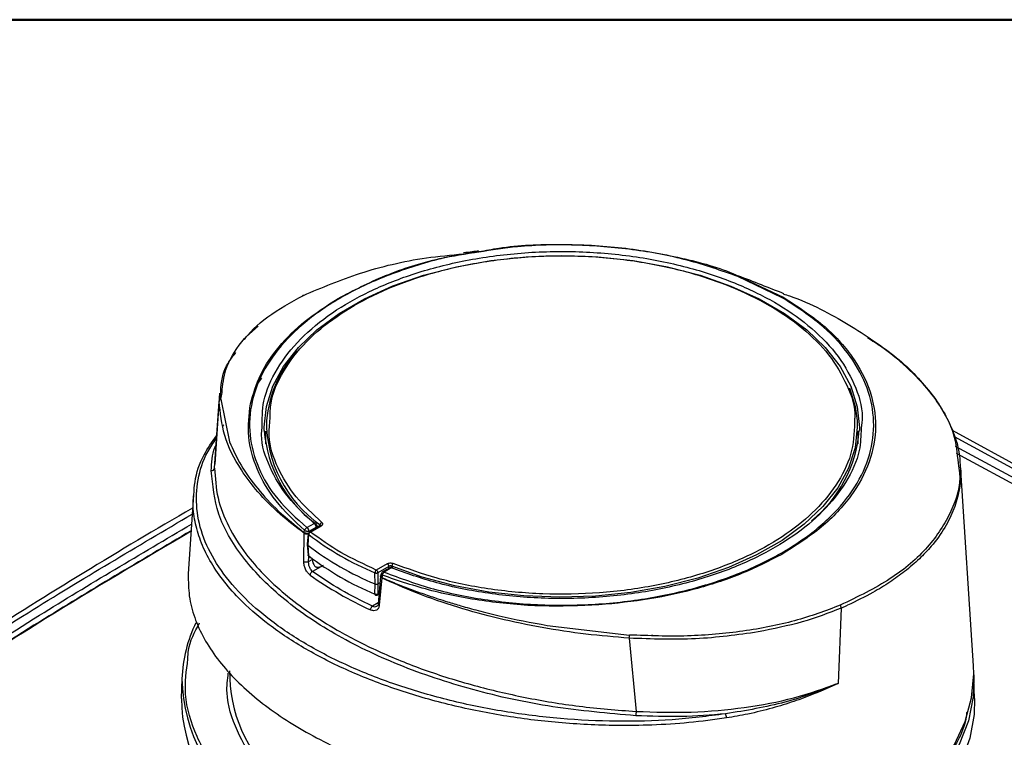
# Model space of a CAD drawing. Units: millimetres. Extents: x 25 to 1048, y 25 to 1460.
# Drawn here: x 655 to 817, y 1342 to 1460 of the extents above; entities that cross this region are included whole.
import ezdxf

# ---------------------------------------------------------------- set-up
doc = ezdxf.new("R2010")
doc.units = ezdxf.units.MM
doc.header["$LTSCALE"] = 5

msp = doc.modelspace()

# ---------------------------------------------------------------- linework, layer by layer
at = {"color": 7, "linetype": 'Continuous', "lineweight": 50}
msp.add_line((25, 1460), (1025, 1460), dxfattribs=at)
at = {"color": 7, "linetype": 'Continuous', "lineweight": 25}
for p, q in [((780.44, 1414.35), (773.14, 1417.84)), ((773.17, 1417.92), (780.67, 1414.38)), ((692.47, 1407.99), (694.39, 1409.66)), ((692.15, 1407.5), (692.47, 1407.99)), ((694.94, 1401.16), (694.31, 1400.25)), ((688.03, 1398.67), (687.27, 1387.03)), ((687.99, 1397.32), (688.21, 1398.45)), ((688.28, 1397.69), (688.47, 1398.8)), ((687.25, 1386.36), (687.99, 1397.32)), ((688.28, 1397.69), (689.69, 1390.7)), ((792.83, 1392.45), (792.83, 1390.37)), ((830.17, 1380.62), (808.37, 1392.53)), ((829.36, 1380.25), (808.72, 1391.51)), ((808.83, 1389.97), (825.13, 1381.12)), ((825.08, 1380.07), (809.02, 1388.79)), ((824.16, 1380.55), (809.03, 1388.77)), ((811.82, 1353.93), (809.71, 1386.86)), ((683.77, 1382.01), (682.94, 1369.04)), ((702.41, 1376.61), (703.59, 1377.3)), ((701.89, 1371.02), (701.95, 1375.69)), ((701.95, 1375.69), (701.96, 1375.77)), ((701.96, 1375.77), (702.02, 1376.16)), ((702.62, 1375.61), (702.47, 1373.86)), ((702.76, 1376.02), (703.94, 1376.7)), ((704.6, 1376.93), (702.81, 1375.89)), ((703, 1375.88), (704.79, 1376.91)), ((703.94, 1376.7), (703.95, 1376.55)), ((704.1, 1376.64), (704.09, 1376.91)), ((702.47, 1373.84), (702.62, 1372.08)), ((702.69, 1375.46), (702.55, 1373.71)), ((702.55, 1373.71), (702.69, 1371.95)), ((702.64, 1371.78), (702.63, 1370.99)), ((703.3, 1371.37), (702.63, 1370.99)), ((702.65, 1372.01), (702.65, 1371.92)), ((715.59, 1370.68), (713.8, 1369.64)), ((705.08, 1370.4), (703.31, 1369.38)), ((713.59, 1367.34), (713.57, 1369.18)), ((715.86, 1370.23), (714.06, 1369.2)), ((714.06, 1369.2), (714.07, 1367.36)), ((714.59, 1369), (714.5, 1368.64)), ((716.01, 1370.01), (714.82, 1369.33)), ((716.26, 1369.98), (715.07, 1369.3)), ((715.86, 1369.92), (715.86, 1370.23)), ((716.34, 1370.26), (716.34, 1369.87)), ((714.4, 1367.55), (714.07, 1367.36)), ((714.49, 1368.57), (714.1, 1364.09)), ((714.68, 1368.34), (714.29, 1363.86)), ((714.69, 1368.42), (714.68, 1368.34)), ((714.79, 1368.78), (714.69, 1368.42)), ((713.57, 1365.67), (713.59, 1367.34)), ((714.07, 1367.36), (714.06, 1365.7)), ((714.11, 1364.25), (713.15, 1363.7)), ((790.11, 1363.39), (789.6, 1351.03)), ((790.11, 1363.39), (791.16, 1363.86)), ((741.86, 1360.54), (755.36, 1358.97)), ((755.33, 1358.45), (756.44, 1346.42)), ((681.89, 1351.8), (681.79, 1348.53)), ((811.87, 1352.43), (811.9, 1351.8)), ((812, 1348.53), (811.9, 1351.8))]:
    msp.add_line(p, q, dxfattribs=at)
at = {"color": 7, "linetype": 'Continuous', "lineweight": 25, "flags": 128}
for points in [[(695.39, 1392.53), (695.39, 1393.08), (695.75, 1396.48), (696.82, 1399.83), (698.58, 1403.08), (701, 1406.18), (704.06, 1409.09), (707.7, 1411.77), (711.87, 1414.18), (716.51, 1416.28), (721.56, 1418.04), (726.94, 1419.43), (732.57, 1420.44), (738.37, 1421.05), (744.26, 1421.26), (750.15, 1421.05), (755.95, 1420.44), (761.58, 1419.42), (766.95, 1418.03), (772, 1416.27), (776.64, 1414.17), (780.81, 1411.76), (784.45, 1409.08), (787.5, 1406.17), (789.92, 1403.06), (791.68, 1399.81), (792.74, 1396.46), (793.1, 1393.06), (793.09, 1392.53)], [(791.46, 1399.58), (792.41, 1396.48), (792.72, 1394.2)], [(792.72, 1394.2), (792.75, 1393.1), (792.38, 1389.71), (791.3, 1386.38), (789.54, 1383.14), (787.11, 1380.06), (784.05, 1377.16), (780.41, 1374.5), (776.23, 1372.11), (771.59, 1370.03), (766.55, 1368.3), (761.17, 1366.92), (755.56, 1365.93), (749.77, 1365.34), (743.9, 1365.16), (738.04, 1365.39), (732.27, 1366.03), (726.68, 1367.06), (721.34, 1368.48), (716.34, 1370.26)], [(695.66, 1390.37), (695.64, 1392.15), (695.66, 1392.45)], [(716.53, 1369.9), (716.52, 1369.96), (716.49, 1370), (716.45, 1370.03), (716.41, 1370.05), (716.36, 1370.04), (716.31, 1370.02), (716.26, 1369.98)], [(714.03, 1365.59), (714.01, 1365.56), (713.98, 1365.54)], [(767.11, 1316.9), (773.44, 1318.31), (779.49, 1320.1), (785.18, 1322.24), (790.45, 1324.71), (795.25, 1327.49), (799.52, 1330.54), (803.21, 1333.84), (806.28, 1337.33), (808.71, 1341), (810.46, 1344.78), (811.52, 1348.66), (811.87, 1352.58), (811.82, 1353.93)], [(811.9, 1351.8), (811.79, 1348.81), (811, 1344.87), (809.5, 1340.99), (807.3, 1337.23), (804.43, 1333.62), (800.9, 1330.21), (796.78, 1327.04), (792.1, 1324.13), (786.91, 1321.52), (781.27, 1319.25), (775.25, 1317.33), (768.91, 1315.79), (762.33, 1314.65), (755.57, 1313.91), (748.72, 1313.59), (741.84, 1313.69), (735.02, 1314.2), (728.34, 1315.13), (721.86, 1316.47), (715.66, 1318.19), (709.82, 1320.28)], [(812, 1348.53), (811.93, 1345.92), (811.23, 1342.01), (809.82, 1338.17), (807.73, 1334.43), (804.97, 1330.84), (801.58, 1327.43), (797.6, 1324.25), (793.05, 1321.32), (788.01, 1318.69), (782.51, 1316.37), (776.63, 1314.4), (770.42, 1312.79), (763.96, 1311.56), (757.31, 1310.73), (750.54, 1310.31), (743.74, 1310.29), (736.97, 1310.69), (730.3, 1311.49), (723.82, 1312.69), (717.59, 1314.27), (711.68, 1316.22)]]:
    msp.add_lwpolyline(points, dxfattribs=at)
at = {"color": 7, "linetype": 'Continuous', "lineweight": 25}
for centre, radius, start, end in [((701.85, 1414.52), 0.22, 95.1252, 145.1731), ((715.11, 1392.5), 19.41, 137.6333, 174.9424), ((688.85, 1393.1), 0.341, 104.1025, 174.8263), ((716.49, 1394), 20.72, 179.4252, 234.8751), ((716.54, 1394.2), 21.21, 184.5138, 232.7156), ((771.75, 1394.35), 21.41, 308.975, 355.1268), ((686.78, 1386.43), 0.477, 262.2408, 351.5694), ((703.73, 1377.02), 0.308, 54.2065, 117.0255), ((703.17, 1376.65), 0.773, 4.1187, 57.2877), ((701.99, 1375.96), 0.773, 4.1187, 57.2877), ((703.21, 1375.4), 0.519, 114.5329, 174.1286), ((702.91, 1375.75), 0.18, 124.7151, 182.5211), ((702.89, 1375.73), 0.186, 53.8919, 114.798), ((732.62, 1414.73), 49.37, 232.694, 247.3119), ((732.6, 1413.02), 49.47, 232.6014, 247.4045), ((732.62, 1411.23), 49.37, 232.694, 247.3119), ((702.89, 1371.95), 0.196, 179.8189, 230.3493), ((702.89, 1371.99), 0.227, 237.0691, 297.9988), ((714.24, 1369.14), 0.671, 131.7472, 176.8653), ((713.48, 1369.15), 0.58, 4.4667, 57.2661), ((714.93, 1369.11), 0.241, 52.9319, 115.6445), ((716.11, 1369.79), 0.241, 52.9194, 115.7706), ((739.72, 1421.11), 63.95, 234.8664, 245.1395), ((713.8, 1365.67), 0.222, 179.2765, 211.1003), ((713.79, 1365.9), 0.389, 241.0701, 273.6945), ((713.69, 1365.61), 0.1, 213.4083, 286.2786), ((713.8, 1365.9), 0.389, 273.4602, 307.7791), ((713.84, 1365.7), 0.221, 330.969, 359.4386), ((789.35, 1363.41), 0.757, 359.0519, 36.4157), ((705.05, 1350.92), 23.17, 154.2311, 177.8259), ((742.93, 1359.55), 12.45, 354.916, 357.2906), ((713.37, 1352.76), 23.65, 179.1436, 227.8528), ((710.11, 1352.51), 28.22, 181.4429, 233.936), ((709.2, 1348.95), 27.41, 180.8743, 231.4609), ((764.04, 1345.73), 7.63, 174.8161, 180.0342), ((770.18, 1345.45), 1.1, 354.8201, 31.2397)]:
    msp.add_arc(centre, radius, start, end, dxfattribs=at)
msp.add_ellipse((704.19, 1370.91), major_axis=(-0.57, 1.11), ratio=0.606756, start_param=0.857057, end_param=1.807244, dxfattribs=at)
for points, knots in [([(773.14, 1417.84), (770.43, 1418.79), (765.01, 1420.7), (755.89, 1422.39), (746.47, 1423.13), (737.88, 1422.98), (732.73, 1422.17), (730.62, 1421.83)], [0, 0, 0, 0, 0.213401, 0.426533, 0.640037, 0.853083, 1, 1, 1, 1]), ([(730.65, 1421.92), (731.73, 1422.12), (736.03, 1422.95), (744.03, 1423.24), (754.21, 1422.76), (763.89, 1420.97), (770.32, 1419.28), (773.05, 1417.98), (773.17, 1417.92)], [0, 0, 0, 0, 0.076889, 0.305159, 0.533126, 0.761369, 0.989454, 1, 1, 1, 1]), ([(730.62, 1421.83), (729.65, 1421.71), (725.6, 1421.2), (718.95, 1419.31), (711.09, 1416.23), (704.39, 1412.31), (699.04, 1407.76), (695.24, 1402.7), (693.13, 1397.33), (692.78, 1391.83), (694.22, 1386.41), (697.28, 1381.2), (700.7, 1378.14), (702.41, 1376.61)], [0, 0, 0, 0, 0.030371, 0.127362, 0.224695, 0.32139, 0.418658, 0.515819, 0.61295, 0.710092, 0.806771, 0.903388, 1, 1, 1, 1]), ([(695.04, 1392.94), (695.05, 1394.41), (695.07, 1397.72), (697.28, 1402.71), (701.1, 1407.63), (706.29, 1411.9), (712.51, 1415.46), (719.7, 1418.35), (727.92, 1420.52), (737, 1421.81), (746.51, 1422.09), (755.94, 1421.31), (764.78, 1419.54), (772.61, 1416.95), (779.32, 1413.7), (784.95, 1409.83), (789.46, 1405.3), (792.43, 1400.2), (793.77, 1395.97), (793.46, 1393.53), (793.39, 1392.92)], [0, 0, 0, 0, 0.048702, 0.109499, 0.169185, 0.226765, 0.281451, 0.336137, 0.393717, 0.453403, 0.514201, 0.574998, 0.634684, 0.692265, 0.74695, 0.801636, 0.859217, 0.918903, 0.9797, 1, 1, 1, 1]), ([(696.37, 1394.48), (696.38, 1395.34), (696.4, 1397.99), (698.37, 1402.3), (702.01, 1407.13), (707.06, 1411.32), (713.11, 1414.83), (720.12, 1417.67), (728.14, 1419.81), (737.02, 1421.1), (746.33, 1421.39), (755.56, 1420.64), (764.22, 1418.91), (771.89, 1416.38), (778.45, 1413.2), (783.95, 1409.41), (788.38, 1404.98), (791.2, 1399.99), (792.5, 1396.39), (792.32, 1394.55), (792.32, 1394.5)], [0, 0, 0, 0, 0.030019, 0.093268, 0.155352, 0.215231, 0.272079, 0.328928, 0.388807, 0.450891, 0.514139, 0.577388, 0.639472, 0.699351, 0.7562, 0.813048, 0.872927, 0.935011, 0.99826, 1, 1, 1, 1]), ([(701.83, 1414.74), (704.85, 1416.01), (710.9, 1418.57), (720.03, 1420.8), (726.07, 1421.36), (728.13, 1421.55)], [0, 0, 0, 0, 0.396807, 0.79484, 1, 1, 1, 1]), ([(707.54, 1414.24), (710.05, 1415.54), (715.08, 1418.15), (723.05, 1420.72), (728.49, 1421.57), (730.65, 1421.92)], [0, 0, 0, 0, 0.3750771, 0.7512258, 1, 1, 1, 1]), ([(730.59, 1422.04), (730.25, 1421.99), (729.5, 1421.87), (728.59, 1421.77), (728.11, 1421.71)], [0, 0, 0, 0, 0.466024, 1, 1, 1, 1]), ([(780.71, 1415.01), (779.49, 1415.48), (777.04, 1416.44), (774.45, 1417.46), (773.15, 1417.96)], [0, 0, 0, 0, 0.499639, 1, 1, 1, 1]), ([(688.47, 1398.8), (688.6, 1400.06), (688.9, 1402.94), (691.48, 1407.15), (695.67, 1411.34), (699.77, 1413.6), (701.83, 1414.74)], [0, 0, 0, 0, 0.203867, 0.469329, 0.733555, 1, 1, 1, 1]), ([(715.07, 1369.3), (717.72, 1368.31), (723.03, 1366.34), (732.05, 1364.57), (741.43, 1363.74), (750.96, 1363.95), (760.26, 1365.16), (769.02, 1367.36), (776.91, 1370.44), (783.69, 1374.32), (789.11, 1378.84), (793, 1383.87), (795.21, 1389.23), (795.69, 1394.73), (794.39, 1400.19), (791.36, 1405.41), (786.79, 1410.26), (782.55, 1412.98), (780.44, 1414.35)], [0, 0, 0, 0, 0.062227, 0.1244578, 0.1867294, 0.2492984, 0.3118595, 0.3744406, 0.43709, 0.4993711, 0.5620625, 0.6245335, 0.687193, 0.7496888, 0.8123191, 0.8748404, 0.9374403, 1, 1, 1, 1]), ([(780.67, 1414.38), (782.93, 1412.92), (787.44, 1409.99), (792.17, 1404.74), (795.12, 1399.1), (796.09, 1393.23), (795.03, 1387.37), (791.99, 1381.76), (787.18, 1376.55), (782.62, 1373.65), (780.35, 1372.21)], [0, 0, 0, 0, 0.125073, 0.250097, 0.375207, 0.500166, 0.625291, 0.75017, 0.875263, 1, 1, 1, 1]), ([(780.67, 1414.38), (780.63, 1414.39), (780.56, 1414.4), (780.47, 1414.36), (780.44, 1414.35)], [0, 0, 0, 0, 0.559371, 1, 1, 1, 1]), ([(780.61, 1414.98), (780.96, 1414.87), (784.99, 1413.55), (788.28, 1411.68), (791.28, 1409.98)], [0, 0, 0, 0, 0.085261, 1, 1, 1, 1]), ([(693.13, 1396.94), (693.6, 1398.55), (694.54, 1401.77), (697.67, 1406.34), (701.89, 1410.6), (705.66, 1413.03), (707.54, 1414.24)], [0, 0, 0, 0, 0.250258, 0.499859, 0.750749, 1, 1, 1, 1]), ([(791.28, 1409.98), (794.07, 1408.19), (799.63, 1404.64), (805.32, 1398.5), (808.8, 1392.59), (809.14, 1388.79), (809.29, 1387.16)], [0, 0, 0, 0, 0.266797, 0.532304, 0.798619, 1, 1, 1, 1]), ([(794.44, 1407.79), (795.23, 1407.3), (797.86, 1405.64), (801.48, 1402.49), (804.84, 1398.81), (807.13, 1395.35), (808.61, 1392.2), (809.49, 1389.34), (809.59, 1387.56), (809.63, 1386.85)], [0, 0, 0, 0, 0.082434, 0.276314, 0.471911, 0.612704, 0.756699, 0.903899, 1, 1, 1, 1]), ([(688.21, 1398.45), (688.31, 1399.94), (688.46, 1402.36), (690.1, 1404.53), (690.73, 1405.35)], [0, 0, 0, 0, 0.619724, 1, 1, 1, 1]), ([(688.28, 1397.69), (688.24, 1397.67), (688.16, 1397.63), (688.07, 1397.54), (688.01, 1397.44), (687.99, 1397.36), (687.99, 1397.32)], [0, 0, 0, 0, 0.24535, 0.5, 0.75465, 1, 1, 1, 1]), ([(701.95, 1375.69), (700.59, 1376.72), (697.74, 1378.9), (694.31, 1382.39), (691.06, 1386.7), (688.58, 1391.69), (688.18, 1395.46), (687.99, 1397.32)], [0, 0, 0, 0, 0.158758, 0.335274, 0.500305, 0.753616, 1, 1, 1, 1]), ([(702.02, 1376.16), (700.35, 1377.75), (697.01, 1380.92), (694.05, 1386.14), (692.5, 1391.52), (692.92, 1395.13), (693.13, 1396.94)], [0, 0, 0, 0, 0.250286, 0.500045, 0.749553, 1, 1, 1, 1]), ([(704.87, 1377.47), (703.38, 1378.83), (700.3, 1381.64), (697.44, 1386.47), (695.98, 1390.84), (696.27, 1393.54), (696.37, 1394.48)], [0, 0, 0, 0, 0.268101, 0.550494, 0.843287, 1, 1, 1, 1]), ([(792.32, 1394.5), (792.28, 1392.75), (792.19, 1389.24), (789.88, 1384.16), (786.2, 1379.53), (781.27, 1375.48), (775.2, 1371.98), (767.94, 1369.08), (759.57, 1366.93), (750.49, 1365.73), (741.17, 1365.55), (732.14, 1366.4), (723.79, 1368.09), (718.92, 1369.86), (716.55, 1370.72)], [0, 0, 0, 0, 0.084905, 0.170604, 0.25326, 0.331732, 0.410204, 0.492859, 0.578559, 0.665866, 0.753173, 0.838873, 0.921528, 1, 1, 1, 1]), ([(683.84, 1382.01), (683.89, 1382.71), (684.04, 1384.94), (685.12, 1388.24), (686.84, 1390.66), (687.58, 1391.7)], [0, 0, 0, 0, 0.208712, 0.662254, 1, 1, 1, 1]), ([(703.59, 1377.3), (702.08, 1378.7), (698.98, 1381.59), (696.18, 1386.54), (694.8, 1390.41), (695.01, 1392.57), (695.04, 1392.94)], [0, 0, 0, 0, 0.297128, 0.609984, 0.934279, 1, 1, 1, 1]), ([(793.39, 1392.92), (793.35, 1391.7), (793.26, 1388.67), (791.08, 1384.03), (787.38, 1379.29), (782.37, 1375.13), (776.2, 1371.54), (768.81, 1368.55), (760.29, 1366.32), (751.02, 1365.05), (741.5, 1364.83), (732.27, 1365.65), (723.7, 1367.34), (718.69, 1369.12), (716.26, 1369.98)], [0, 0, 0, 0, 0.059735, 0.147774, 0.232708, 0.313371, 0.394035, 0.478968, 0.567007, 0.656686, 0.746364, 0.834403, 0.919336, 1, 1, 1, 1]), ([(771.13, 1346.02), (768.23, 1345.65), (762.43, 1344.92), (753.26, 1344.7), (744, 1345.14), (734.8, 1346.29), (725.87, 1348.12), (717.39, 1350.57), (709.56, 1353.61), (702.53, 1357.17), (696.48, 1361.16), (691.51, 1365.51), (687.75, 1370.12), (685.27, 1374.88), (684.12, 1379.71), (684.38, 1384.47), (685.52, 1388.35), (687.04, 1390.5), (687.55, 1391.21)], [0, 0, 0, 0, 0.064718, 0.129388, 0.194008, 0.258576, 0.323096, 0.387575, 0.452026, 0.516461, 0.580896, 0.645347, 0.709826, 0.774346, 0.838914, 0.903534, 0.968204, 1, 1, 1, 1]), ([(686.71, 1385.96), (686.75, 1387.25), (686.79, 1388.67), (687.42, 1389.99), (687.47, 1390.11)], [0, 0, 0, 0, 0.915191, 1, 1, 1, 1]), ([(689.69, 1390.7), (690.28, 1389.41), (691.45, 1386.81), (694.21, 1383.01), (697.61, 1379.29), (700.51, 1376.95), (701.96, 1375.77)], [0, 0, 0, 0, 0.249596, 0.500588, 0.749762, 1, 1, 1, 1]), ([(809.29, 1387.16), (809.39, 1386.63), (809.91, 1383.95), (808.39, 1379.22), (804.65, 1373.33), (798.54, 1368.02), (792.83, 1365.25), (789.96, 1363.86)], [0, 0, 0, 0, 0.057561, 0.292344, 0.528335, 0.763054, 1, 1, 1, 1]), ([(809.63, 1386.85), (809.68, 1386.45), (809.84, 1385.06), (809.52, 1382.67), (808.7, 1379.64), (807.18, 1376.56), (805.21, 1373.82), (802.93, 1371.42), (800.66, 1369.45), (798.09, 1367.61), (795.04, 1365.73), (792.58, 1364.54), (791.16, 1363.86)], [0, 0, 0, 0, 0.044546, 0.15475, 0.271049, 0.393437, 0.521904, 0.610994, 0.708187, 0.792492, 0.880894, 1, 1, 1, 1]), ([(756.4, 1345.72), (751.83, 1346.12), (742.69, 1346.91), (729.48, 1349.82), (717.31, 1353.88), (706.65, 1359.04), (697.9, 1365.08), (691.48, 1371.76), (687.39, 1378.83), (686.94, 1383.58), (686.71, 1385.96)], [0, 0, 0, 0, 0.125156, 0.250186, 0.375119, 0.5, 0.624881, 0.749814, 0.874844, 1, 1, 1, 1]), ([(687.25, 1386.36), (687.35, 1384.74), (687.54, 1381.55), (689.38, 1376.82), (692.74, 1371.45), (698.42, 1365.61), (706.11, 1360.3), (714.04, 1356.24), (721.59, 1353.17), (729.7, 1350.63), (738.25, 1348.63), (747.18, 1347.14), (753.32, 1346.66), (756.44, 1346.42)], [0, 0, 0, 0, 0.0861956, 0.169841, 0.2509569, 0.3764325, 0.5002224, 0.5826225, 0.6657674, 0.7496808, 0.8305935, 0.9140264, 1, 1, 1, 1]), ([(771.28, 1345.35), (769.24, 1345.07), (765.25, 1344.53), (759.17, 1344.15), (752.04, 1344.05), (743.84, 1344.46), (734.54, 1345.62), (725.61, 1347.45), (717.05, 1349.93), (709.18, 1352.99), (702.11, 1356.58), (696, 1360.61), (691.57, 1364.5), (688.48, 1368.07), (686.38, 1371.23), (684.86, 1374.43), (683.98, 1377.64), (683.63, 1380.17), (683.8, 1381.62), (683.84, 1382.01)], [0, 0, 0, 0, 0.052062, 0.10144, 0.148142, 0.223437, 0.295446, 0.369997, 0.442812, 0.51679, 0.590223, 0.663654, 0.73764, 0.786017, 0.835168, 0.885101, 0.932763, 0.981892, 1, 1, 1, 1]), ([(683.63, 1379.8), (683.63, 1379.8), (677.55, 1376.34), (665.76, 1369.21), (648.33, 1358.38), (634.87, 1349.67), (627.36, 1344.51), (625.34, 1343.12)], [0, 0, 0, 0, 0.000066, 0.296872, 0.593823, 0.890916, 1, 1, 1, 1]), ([(626.69, 1343.12), (636.56, 1349.69), (654.91, 1361.91), (674.5, 1373.47), (683.57, 1378.82)], [0, 0, 0, 0, 0.537626, 1, 1, 1, 1]), ([(628.85, 1342.91), (638.61, 1349.41), (656.24, 1361.14), (675.06, 1372.24), (683.46, 1377.19)], [0, 0, 0, 0, 0.55362, 1, 1, 1, 1]), ([(704.03, 1377.12), (704, 1377.17), (703.97, 1377.23), (703.91, 1377.27), (703.91, 1377.27)], [0, 0, 0, 0, 0.949763, 1, 1, 1, 1]), ([(704.79, 1376.91), (704.85, 1376.95), (704.96, 1377.03), (705.02, 1377.18), (705, 1377.33), (704.92, 1377.42), (704.87, 1377.47)], [0, 0, 0, 0, 0.248327, 0.500175, 0.749834, 1, 1, 1, 1]), ([(683.39, 1376.08), (675.03, 1371.14), (656.25, 1360.07), (638.66, 1348.36), (628.9, 1341.87)], [0, 0, 0, 0, 0.445204, 1, 1, 1, 1]), ([(683.38, 1376), (675.35, 1371.26), (656.92, 1360.38), (639.65, 1348.88), (629.9, 1342.4)], [0, 0, 0, 0, 0.435665, 1, 1, 1, 1]), ([(701.95, 1375.69), (701.98, 1375.67), (702.04, 1375.63), (702.17, 1375.6), (702.3, 1375.58), (702.42, 1375.58), (702.52, 1375.6), (702.62, 1375.62), (702.67, 1375.64), (702.7, 1375.66)], [0, 0, 0, 0, 0.1768806, 0.3192772, 0.4996269, 0.6455504, 0.7497938, 0.8763232, 1, 1, 1, 1]), ([(702.7, 1375.66), (702.67, 1375.65), (702.62, 1375.64), (702.53, 1375.63), (702.43, 1375.64), (702.31, 1375.65), (702.18, 1375.68), (702.05, 1375.72), (701.99, 1375.75), (701.96, 1375.77)], [0, 0, 0, 0, 0.123689, 0.250204, 0.354634, 0.50037, 0.680595, 0.823023, 1, 1, 1, 1]), ([(702.41, 1376.61), (702.36, 1376.59), (702.28, 1376.54), (702.16, 1376.43), (702.07, 1376.3), (702.04, 1376.21), (702.02, 1376.16)], [0, 0, 0, 0, 0.262137, 0.500026, 0.728954, 1, 1, 1, 1]), ([(702.02, 1376.16), (702.04, 1376.14), (702.09, 1376.11), (702.18, 1376.08), (702.28, 1376.05), (702.38, 1376.02), (702.48, 1376.01), (702.58, 1376), (702.68, 1376), (702.73, 1376.01), (702.76, 1376.02)], [0, 0, 0, 0, 0.130138, 0.254098, 0.37777, 0.500009, 0.618254, 0.748261, 0.865874, 1, 1, 1, 1]), ([(702.73, 1375.74), (702.7, 1375.72), (702.64, 1375.68), (702.62, 1375.61), (702.63, 1375.53), (702.67, 1375.48), (702.69, 1375.46)], [0, 0, 0, 0, 0.270491, 0.5, 0.729478, 1, 1, 1, 1]), ([(703.94, 1376.7), (703.98, 1376.73), (704.05, 1376.78), (704.09, 1376.88), (704.09, 1376.98), (704.03, 1377.03), (704, 1377.06)], [0, 0, 0, 0, 0.269196, 0.500002, 0.730021, 1, 1, 1, 1]), ([(704.53, 1376.78), (704.55, 1376.8), (704.61, 1376.84), (704.64, 1376.91), (704.63, 1376.99), (704.59, 1377.03), (704.57, 1377.05)], [0, 0, 0, 0, 0.250146, 0.499905, 0.749506, 1, 1, 1, 1]), ([(702.48, 1373.86), (702.48, 1373.83), (702.48, 1373.79), (702.51, 1373.74), (702.54, 1373.72), (702.55, 1373.71)], [0, 0, 0, 0, 0.4121683, 0.8984051, 1, 1, 1, 1]), ([(702.69, 1371.95), (702.67, 1371.98), (702.63, 1372.02), (702.62, 1372.09), (702.64, 1372.17), (702.7, 1372.21), (702.73, 1372.24)], [0, 0, 0, 0, 0.270491, 0.5, 0.729478, 1, 1, 1, 1]), ([(702.92, 1368.81), (702.78, 1368.94), (702.5, 1369.18), (702.16, 1369.76), (701.93, 1370.41), (701.9, 1370.82), (701.89, 1371.02)], [0, 0, 0, 0, 0.25093, 0.501216, 0.750829, 1, 1, 1, 1]), ([(702.63, 1370.99), (702.57, 1370.96), (702.44, 1370.92), (702.21, 1370.91), (702.02, 1370.95), (701.93, 1371), (701.89, 1371.02)], [0, 0, 0, 0, 0.279818, 0.558907, 0.779402, 1, 1, 1, 1]), ([(702.63, 1370.99), (702.64, 1370.85), (702.65, 1370.64), (702.72, 1370.33), (702.83, 1370.01), (703.03, 1369.65), (703.22, 1369.47), (703.31, 1369.38)], [0, 0, 0, 0, 0.230321, 0.360355, 0.500078, 0.756899, 1, 1, 1, 1]), ([(702.67, 1371.92), (702.69, 1371.88), (702.72, 1371.83), (702.76, 1371.81), (702.77, 1371.8)], [0, 0, 0, 0, 0.933371, 1, 1, 1, 1]), ([(715.59, 1370.68), (715.66, 1370.71), (715.8, 1370.77), (716.06, 1370.81), (716.32, 1370.8), (716.48, 1370.75), (716.55, 1370.72)], [0, 0, 0, 0, 0.249831, 0.499656, 0.74987, 1, 1, 1, 1]), ([(780.35, 1372.21), (778.25, 1371.13), (774.03, 1368.96), (766.64, 1366.53), (758.72, 1364.72), (753.14, 1364.18), (750.35, 1363.91)], [0, 0, 0, 0, 0.249251, 0.500141, 0.749741, 1, 1, 1, 1]), ([(704.55, 1370.14), (704.52, 1370.12), (704.45, 1370.09), (704.34, 1370.06), (704.22, 1370.04), (704.09, 1370.05), (703.97, 1370.08), (703.86, 1370.13), (703.75, 1370.21), (703.7, 1370.28), (703.67, 1370.31)], [0, 0, 0, 0, 0.124924, 0.247834, 0.3723, 0.494911, 0.616911, 0.738452, 0.864625, 1, 1, 1, 1]), ([(713.57, 1369.18), (713.62, 1369.16), (713.69, 1369.14), (713.83, 1369.14), (713.95, 1369.15), (714.02, 1369.18), (714.06, 1369.2)], [0, 0, 0, 0, 0.270491, 0.5000001, 0.7294784, 1, 1, 1, 1]), ([(714.72, 1369.11), (714.69, 1369.1), (714.64, 1369.09), (714.59, 1369.04), (714.58, 1368.99), (714.61, 1368.93), (714.65, 1368.88), (714.71, 1368.83), (714.76, 1368.8), (714.79, 1368.78)], [0, 0, 0, 0, 0.151748, 0.283468, 0.499509, 0.622054, 0.746815, 0.868544, 1, 1, 1, 1]), ([(714.83, 1369.32), (714.8, 1369.3), (714.74, 1369.27), (714.7, 1369.23), (714.69, 1369.21)], [0, 0, 0, 0, 0.578627, 1, 1, 1, 1]), ([(714.79, 1368.78), (714.8, 1368.84), (714.83, 1368.94), (714.9, 1369.08), (714.98, 1369.21), (715.04, 1369.27), (715.07, 1369.3)], [0, 0, 0, 0, 0.271019, 0.499977, 0.747141, 1, 1, 1, 1]), ([(716.34, 1370.26), (716.3, 1370.27), (716.22, 1370.3), (716.09, 1370.31), (715.96, 1370.29), (715.89, 1370.25), (715.86, 1370.23)], [0, 0, 0, 0, 0.250488, 0.500085, 0.74985, 1, 1, 1, 1]), ([(716.44, 1370.04), (716.43, 1370.04), (716.39, 1370.07), (716.31, 1370.08), (716.24, 1370.07), (716.22, 1370.07)], [0, 0, 0, 0, 0.096275, 0.706931, 1, 1, 1, 1]), ([(682.93, 1368.94), (682.94, 1367.76), (682.95, 1365.4), (683.87, 1361.86), (685.42, 1358.4), (688.33, 1353.97), (693.37, 1348.78), (701.44, 1343.23), (711.24, 1338.47), (720.7, 1335.29), (728.92, 1333.29), (735.43, 1332.1), (742.16, 1331.22), (746.71, 1330.94), (749, 1330.8)], [0, 0, 0, 0, 0.065888, 0.1308, 0.194746, 0.257735, 0.380721, 0.500004, 0.619388, 0.742407, 0.805386, 0.869305, 0.934174, 1, 1, 1, 1]), ([(714.63, 1368.76), (714.61, 1368.75), (714.56, 1368.72), (714.52, 1368.67), (714.49, 1368.63), (714.49, 1368.6), (714.49, 1368.59)], [0, 0, 0, 0, 0.289381, 0.585437, 0.829218, 1, 1, 1, 1]), ([(714.49, 1368.59), (714.49, 1368.58), (714.48, 1368.54), (714.51, 1368.47), (714.58, 1368.4), (714.65, 1368.36), (714.68, 1368.34)], [0, 0, 0, 0, 0.127466, 0.442358, 0.691052, 1, 1, 1, 1]), ([(714.69, 1368.42), (714.66, 1368.44), (714.59, 1368.48), (714.52, 1368.55), (714.49, 1368.61), (714.5, 1368.67), (714.52, 1368.71), (714.57, 1368.74), (714.61, 1368.76), (714.63, 1368.76)], [0, 0, 0, 0, 0.176948, 0.319366, 0.49963, 0.645311, 0.749796, 0.876311, 1, 1, 1, 1]), ([(755.33, 1358.45), (752.95, 1358.65), (748.14, 1359.04), (740.95, 1360.14), (733.9, 1361.61), (726.99, 1363.52), (720.53, 1365.74), (716.56, 1367.5), (714.68, 1368.34)], [0, 0, 0, 0, 0.16352, 0.330174, 0.499977, 0.665282, 0.841588, 1, 1, 1, 1]), ([(714.69, 1368.42), (715.45, 1368.09), (716.94, 1367.45), (719.24, 1366.55), (721.56, 1365.71), (723.65, 1365.01), (725.69, 1364.36), (727.87, 1363.7), (730.69, 1362.92), (735.36, 1361.75), (739.21, 1361.03), (741.86, 1360.54)], [0, 0, 0, 0, 0.093471, 0.18503, 0.274974, 0.363585, 0.422506, 0.502753, 0.604451, 0.727779, 1, 1, 1, 1]), ([(750.35, 1363.91), (747.22, 1363.78), (740.98, 1363.53), (731.69, 1364.41), (722.74, 1366.07), (717.44, 1367.88), (714.79, 1368.78)], [0, 0, 0, 0, 0.250445, 0.499959, 0.749717, 1, 1, 1, 1]), ([(713.59, 1367.34), (713.62, 1367.33), (713.7, 1367.3), (713.82, 1367.29), (713.95, 1367.31), (714.03, 1367.34), (714.07, 1367.36), (714.07, 1367.36)], [0, 0, 0, 0, 0.238122, 0.476256, 0.709895, 0.949863, 1, 1, 1, 1]), ([(714.06, 1365.7), (714.02, 1365.68), (713.95, 1365.64), (713.83, 1365.62), (713.69, 1365.63), (713.62, 1365.66), (713.57, 1365.67)], [0, 0, 0, 0, 0.270491, 0.5, 0.729478, 1, 1, 1, 1]), ([(713.86, 1363.68), (713.86, 1363.69), (713.87, 1363.69), (713.88, 1363.69), (713.88, 1363.69), (713.88, 1363.69), (713.88, 1363.69), (713.94, 1363.73), (714.04, 1363.8), (714.18, 1363.99), (714.22, 1364.17), (714.24, 1364.29)], [0, 0, 0, 0, 0.028568, 0.035825, 0.037696, 0.038193, 0.038331, 0.038396, 0.315851, 0.568815, 1, 1, 1, 1]), ([(714.29, 1363.86), (714.26, 1363.68), (714.18, 1363.34), (713.84, 1363.02), (713.37, 1362.91), (713.02, 1363.03), (712.84, 1363.09)], [0, 0, 0, 0, 0.24917, 0.498782, 0.749069, 1, 1, 1, 1]), ([(713.15, 1363.7), (713.28, 1363.66), (713.53, 1363.57), (713.75, 1363.65), (713.86, 1363.68)], [0, 0, 0, 0, 0.499927, 1, 1, 1, 1]), ([(714.11, 1364.09), (714.11, 1364.08), (714.1, 1364.03), (714.16, 1363.94), (714.25, 1363.88), (714.29, 1363.86)], [0, 0, 0, 0, 0.18277, 0.591291, 1, 1, 1, 1]), ([(789.96, 1363.86), (787.54, 1362.95), (782.68, 1361.13), (774.1, 1359.48), (764.92, 1358.62), (758.55, 1358.85), (755.36, 1358.97)], [0, 0, 0, 0, 0.249636, 0.499851, 0.74888, 1, 1, 1, 1]), ([(790.11, 1363.39), (788.03, 1362.58), (783.88, 1360.97), (778.96, 1359.98), (776.5, 1359.48)], [0, 0, 0, 0, 0.5001565, 1, 1, 1, 1]), ([(682.87, 1355.04), (682.88, 1355.52), (682.93, 1357.53), (683.98, 1359.47), (684.78, 1360.95)], [0, 0, 0, 0, 0.237399, 1, 1, 1, 1]), ([(776.5, 1359.48), (773.11, 1359), (766.3, 1358.04), (758.99, 1358.31), (755.33, 1358.45)], [0, 0, 0, 0, 0.498772, 1, 1, 1, 1]), ([(759.23, 1358.85), (759.19, 1358.87), (759.09, 1358.89), (759, 1358.88), (758.98, 1358.85), (758.97, 1358.84)], [0, 0, 0, 0, 0.381947, 0.791184, 1, 1, 1, 1]), ([(693.9, 1330.26), (691.92, 1332.1), (687.85, 1335.87), (684.05, 1342.33), (682.07, 1348.84), (682.62, 1353.12), (682.87, 1355.04)], [0, 0, 0, 0, 0.247778, 0.508708, 0.779208, 1, 1, 1, 1]), ([(697.21, 1334.81), (696.28, 1335.69), (693.51, 1338.31), (690.76, 1343.27), (689.01, 1348.45), (689.37, 1351.64), (689.5, 1352.73)], [0, 0, 0, 0, 0.164551, 0.489535, 0.826449, 1, 1, 1, 1]), ([(756.44, 1346.42), (759.47, 1346.33), (765.53, 1346.14), (774.29, 1346.96), (782.53, 1348.5), (787.24, 1350.18), (789.6, 1351.03)], [0, 0, 0, 0, 0.249762, 0.499499, 0.749567, 1, 1, 1, 1]), ([(789.6, 1351.03), (786.78, 1349.91), (781.16, 1347.67), (774.47, 1346.57), (771.13, 1346.02)], [0, 0, 0, 0, 0.501211, 1, 1, 1, 1]), ([(789.6, 1351.03), (788.29, 1350.43), (785.96, 1349.37), (782.32, 1348.03), (778.71, 1346.92), (775.03, 1345.99), (772.46, 1345.55), (771.28, 1345.35)], [0, 0, 0, 0, 0.237387, 0.424826, 0.614811, 0.822343, 1, 1, 1, 1]), ([(810.72, 1346.3), (810.71, 1346.19), (810.51, 1343.73), (807.98, 1339.13), (803.25, 1332.93), (796.64, 1327.5), (788.56, 1322.81), (778.86, 1318.91), (767.7, 1316.01), (755.56, 1314.36), (743.1, 1314.09), (731.02, 1315.2), (719.81, 1317.42), (713.28, 1319.77), (710.1, 1320.91)], [0, 0, 0, 0, 0.004292, 0.09753, 0.187469, 0.272875, 0.358281, 0.448221, 0.541459, 0.636438, 0.731417, 0.824654, 0.914594, 1, 1, 1, 1])]:
    msp.add_open_spline(points, degree=3, knots=knots, dxfattribs=at)
for points in [[(704.57, 1377.05), (704.57, 1377.09), (704.59, 1377.18), (704.66, 1377.3), (704.76, 1377.41), (704.83, 1377.45), (704.87, 1377.47)], [(713.8, 1369.64), (711.8, 1370.57), (707.8, 1372.41), (704.6, 1374.72), (703, 1375.88)], [(704.79, 1376.91), (704.76, 1376.93), (704.69, 1376.96), (704.6, 1376.94), (704.54, 1376.88), (704.53, 1376.81), (704.53, 1376.78)], [(715.86, 1370.23), (715.85, 1370.28), (715.84, 1370.36), (715.78, 1370.49), (715.69, 1370.61), (715.63, 1370.65), (715.59, 1370.68)], [(716.55, 1370.72), (716.53, 1370.7), (716.47, 1370.64), (716.4, 1370.52), (716.35, 1370.38), (716.34, 1370.3), (716.34, 1370.26)], [(703.31, 1369.38), (703.26, 1369.35), (703.16, 1369.29), (703.04, 1369.15), (702.95, 1368.98), (702.93, 1368.87), (702.92, 1368.81)], [(713.15, 1363.7), (711.39, 1364.57), (707.85, 1366.32), (704.82, 1368.36), (703.31, 1369.38)], [(712.84, 1363.09), (712.85, 1363.14), (712.86, 1363.26), (712.93, 1363.43), (713.03, 1363.6), (713.11, 1363.66), (713.15, 1363.7)], [(771.13, 1346.02), (768.72, 1345.83), (763.9, 1345.44), (758.9, 1345.63), (756.4, 1345.72)]]:
    msp.add_open_spline(points, degree=3, dxfattribs=at)

doc.saveas('drawing.dxf')
